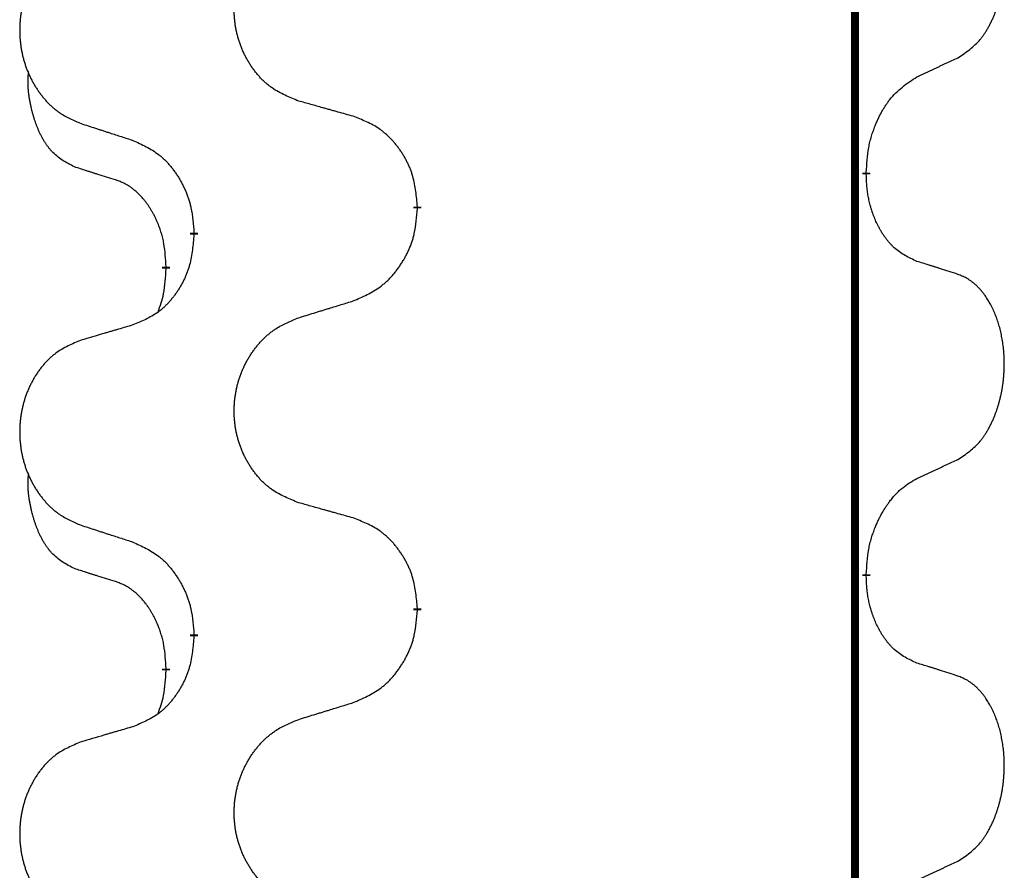
# Model space of a CAD drawing. Units: millimetres. Extents: x -104 to 497, y 685 to 1007.
# Drawn here: x 114 to 118, y 912 to 915 of the extents above; entities that cross this region are included whole.
import ezdxf

# ---------------------------------------------------------------- set-up
doc = ezdxf.new("R2010")
doc.units = ezdxf.units.MM
doc.linetypes.add('SLD_Durchgehend', pattern=[0, 0, 0])
doc.layers.add('1', color=7, linetype='Continuous')

# ---------------------------------------------------------------- blocks, each defined once
blk = doc.blocks.new('588884928_F_0800_mm_Artikelnummer_588884931__5', base_point=(436.158, 1767.1243))
at = {"color": 7, "linetype": 'SLD_Durchgehend', "const_width": 0.0625}
for points in [[(234.1396, 1867.8501), (234.1396, 1703.9501)], [(234.2297, 1829.555), (234.2297, 1829.54)], [(230.6805, 1829.2861), (230.6805, 1829.2711)], [(228.9136, 1829.0641), (228.9136, 1829.0791)], [(228.6935, 1828.8101), (228.6935, 1828.7951)], [(234.2297, 1826.38), (234.2297, 1826.365)], [(230.6805, 1826.1111), (230.6805, 1826.0961)], [(228.9136, 1825.8891), (228.9136, 1825.9041)], [(228.6935, 1825.6351), (228.6935, 1825.6201)]]:
    blk.add_lwpolyline(points, dxfattribs=at)
at = {"color": 7, "linetype": 'SLD_Durchgehend'}
for points, knots in [([(234.9535, 1830.463), (234.9856, 1830.4838), (235.0498, 1830.5255), (235.1121, 1830.5845), (235.1467, 1830.6279), (235.1618, 1830.6489), (235.176, 1830.6706), (235.1899, 1830.6937), (235.2035, 1830.7183), (235.2166, 1830.7441), (235.2289, 1830.7705), (235.2399, 1830.7961), (235.2498, 1830.8211), (235.2587, 1830.8452), (235.2669, 1830.8696), (235.2747, 1830.8947), (235.282, 1830.9205), (235.2888, 1830.947), (235.2949, 1830.9737), (235.3005, 1831.0012), (235.3054, 1831.0292), (235.3098, 1831.058), (235.3133, 1831.0868), (235.3162, 1831.116), (235.3184, 1831.1454), (235.3199, 1831.1752), (235.3207, 1831.205), (235.3207, 1831.2334), (235.32, 1831.2605), (235.3188, 1831.2862), (235.317, 1831.3119), (235.3147, 1831.3373), (235.3118, 1831.3625), (235.3084, 1831.3873), (235.3045, 1831.4121), (235.3, 1831.4361), (235.2952, 1831.4594), (235.2899, 1831.4819), (235.2842, 1831.5044), (235.278, 1831.5262), (235.2715, 1831.5474), (235.2646, 1831.568), (235.2572, 1831.5885), (235.2493, 1831.6089), (235.2408, 1831.6291), (235.2317, 1831.6492), (235.222, 1831.6691), (235.212, 1831.6881), (235.2017, 1831.7063), (235.1912, 1831.7237), (235.1802, 1831.7408), (235.1674, 1831.7593), (235.1526, 1831.7792), (235.1354, 1831.8001), (235.1172, 1831.8201), (235.0987, 1831.8384), (235.08, 1831.8549), (235.0613, 1831.8696), (235.0417, 1831.8832), (235.0175, 1831.8976), (234.988, 1831.9117), (234.965, 1831.9209), (234.9535, 1831.9254)], [0, 0, 0, 0, 0.114626, 0.229253, 0.255136, 0.281028, 0.306957, 0.332884, 0.361934, 0.390985, 0.420018, 0.449052, 0.474762, 0.500472, 0.526183, 0.551894, 0.5793, 0.606707, 0.634112, 0.661518, 0.690573, 0.719628, 0.748686, 0.777743, 0.807529, 0.837316, 0.867099, 0.896882, 0.922639, 0.948395, 0.974152, 0.999908, 1.024987, 1.050066, 1.075144, 1.100222, 1.123355, 1.146488, 1.16962, 1.192753, 1.214494, 1.236235, 1.257976, 1.279718, 1.301816, 1.323914, 1.34601, 1.368106, 1.38839, 1.408673, 1.42896, 1.449249, 1.476285, 1.503323, 1.530378, 1.557432, 1.581269, 1.605108, 1.628896, 1.652672, 1.68974, 1.726808, 1.726808, 1.726808, 1.726808]), ([(229.742, 1830.1204), (229.7058, 1830.1348), (229.6332, 1830.1636), (229.5553, 1830.2058), (229.5078, 1830.241), (229.4846, 1830.2603), (229.4624, 1830.2806), (229.441, 1830.3023), (229.4205, 1830.3251), (229.4007, 1830.3491), (229.3821, 1830.3738), (229.3644, 1830.3993), (229.3479, 1830.4254), (229.3323, 1830.4521), (229.3178, 1830.4794), (229.3044, 1830.5073), (229.292, 1830.5358), (229.2807, 1830.565), (229.2705, 1830.5945), (229.2615, 1830.6244), (229.2537, 1830.6545), (229.2472, 1830.6848), (229.2418, 1830.7154), (229.2375, 1830.7462), (229.2344, 1830.7772), (229.2324, 1830.8083), (229.2316, 1830.8395), (229.232, 1830.8707), (229.2335, 1830.9018), (229.2362, 1830.9327), (229.2401, 1830.9635), (229.245, 1830.9941), (229.2511, 1831.0244), (229.2583, 1831.0544), (229.2666, 1831.084), (229.276, 1831.1134), (229.2866, 1831.1423), (229.2982, 1831.1707), (229.3109, 1831.1987), (229.3247, 1831.2261), (229.3394, 1831.2528), (229.355, 1831.2789), (229.3715, 1831.3043), (229.3891, 1831.3291), (229.4076, 1831.3533), (229.4272, 1831.3769), (229.4476, 1831.3995), (229.4689, 1831.4211), (229.4909, 1831.4416), (229.5136, 1831.4609), (229.5372, 1831.479), (229.581, 1831.5091), (229.6492, 1831.5449), (229.7111, 1831.5701), (229.742, 1831.5828)], [0, 0, 0, 0, 0.117086, 0.234172, 0.26425, 0.294342, 0.324476, 0.354607, 0.385625, 0.416644, 0.447649, 0.478654, 0.509524, 0.540393, 0.571263, 0.602133, 0.633372, 0.664611, 0.695847, 0.727084, 0.758108, 0.789132, 0.820159, 0.851185, 0.8824, 0.913614, 0.944827, 0.97604, 1.007095, 1.038151, 1.069208, 1.100265, 1.131069, 1.161872, 1.192674, 1.223475, 1.254222, 1.284969, 1.315717, 1.346465, 1.376816, 1.407167, 1.437517, 1.467868, 1.498416, 1.528964, 1.559522, 1.59008, 1.619832, 1.649585, 1.679305, 1.709013, 1.809224, 1.909434, 1.909434, 1.909434, 1.909434]), ([(228.0213, 1831.4048), (227.9867, 1831.3904), (227.9175, 1831.3614), (227.8435, 1831.3191), (227.7985, 1831.2841), (227.7764, 1831.2648), (227.7554, 1831.2444), (227.735, 1831.2228), (227.7155, 1831.2), (227.6967, 1831.176), (227.679, 1831.1513), (227.6622, 1831.1258), (227.6465, 1831.0997), (227.6317, 1831.073), (227.6179, 1831.0457), (227.6052, 1831.0178), (227.5934, 1830.9893), (227.5826, 1830.9601), (227.5729, 1830.9306), (227.5644, 1830.9008), (227.557, 1830.8707), (227.5508, 1830.8403), (227.5456, 1830.8098), (227.5416, 1830.779), (227.5386, 1830.748), (227.5367, 1830.7168), (227.536, 1830.6856), (227.5363, 1830.6545), (227.5378, 1830.6234), (227.5404, 1830.5925), (227.544, 1830.5617), (227.5487, 1830.5311), (227.5545, 1830.5008), (227.5613, 1830.4709), (227.5693, 1830.4412), (227.5782, 1830.4119), (227.5882, 1830.383), (227.5993, 1830.3545), (227.6114, 1830.3265), (227.6244, 1830.2991), (227.6384, 1830.2724), (227.6532, 1830.2464), (227.669, 1830.221), (227.6857, 1830.1961), (227.7033, 1830.1719), (227.7218, 1830.1484), (227.7413, 1830.1257), (227.7615, 1830.1041), (227.7824, 1830.0836), (227.804, 1830.0644), (227.8264, 1830.0463), (227.868, 1830.0162), (227.9328, 1829.9804), (227.9918, 1829.9551), (228.0213, 1829.9424)], [0, 0, 0, 0, 0.112481, 0.224961, 0.254205, 0.283463, 0.312765, 0.342064, 0.372505, 0.402946, 0.433372, 0.463798, 0.494314, 0.52483, 0.555347, 0.585864, 0.616922, 0.647981, 0.679038, 0.710095, 0.741061, 0.772027, 0.802995, 0.833963, 0.865172, 0.896381, 0.927588, 0.958795, 0.989832, 1.020868, 1.051906, 1.082944, 1.113652, 1.144359, 1.175065, 1.20577, 1.236283, 1.266796, 1.29731, 1.327824, 1.357761, 1.387698, 1.417635, 1.447572, 1.477483, 1.507394, 1.537316, 1.567238, 1.596112, 1.624989, 1.653829, 1.682658, 1.778901, 1.875145, 1.875145, 1.875145, 1.875145]), ([(234.6305, 1830.3118), (234.6532, 1830.3224), (234.6987, 1830.3436), (234.7481, 1830.3666), (234.7786, 1830.3808), (234.7903, 1830.3863), (234.8019, 1830.3917), (234.8136, 1830.3972), (234.8253, 1830.4027), (234.8369, 1830.4081), (234.8486, 1830.4136), (234.8719, 1830.4246), (234.9069, 1830.441), (234.938, 1830.4557), (234.9535, 1830.463)], [0, 0, 0, 0, 0.075268, 0.1505361, 0.163415, 0.176294, 0.1891729, 0.2020518, 0.2149361, 0.2278204, 0.2407047, 0.253589, 0.3051493, 0.3567097, 0.3567097, 0.3567097, 0.3567097]), ([(227.9696, 1829.5997), (227.9367, 1829.6165), (227.8711, 1829.6501), (227.8076, 1829.7026), (227.7734, 1829.7418), (227.7593, 1829.7599), (227.746, 1829.7785), (227.733, 1829.7985), (227.7202, 1829.8198), (227.7079, 1829.8424), (227.6963, 1829.8654), (227.6859, 1829.8881), (227.6764, 1829.9104), (227.6678, 1829.9324), (227.6598, 1829.9546), (227.6522, 1829.9775), (227.645, 1830.0012), (227.6381, 1830.0257), (227.6318, 1830.0503), (227.6259, 1830.0755), (227.6203, 1830.1015), (227.6153, 1830.1281), (227.611, 1830.1548), (227.6074, 1830.1819), (227.6046, 1830.2092), (227.6027, 1830.2368), (227.602, 1830.2644), (227.6024, 1830.2933), (227.6043, 1830.3232), (227.6061, 1830.344), (227.6071, 1830.3543)], [0, 0, 0, 0, 0.1104767, 0.2209534, 0.2438284, 0.2667114, 0.2896326, 0.3125527, 0.3382849, 0.3640175, 0.389731, 0.4154442, 0.4390192, 0.4625939, 0.4861716, 0.5097495, 0.5351329, 0.5605162, 0.5859001, 0.6112844, 0.6383739, 0.665463, 0.6925584, 0.7196538, 0.7472958, 0.7749392, 0.8025614, 0.830178, 0.8614107, 0.8926434, 0.8926434, 0.8926434, 0.8926434]), ([(234.2297, 1829.555), (234.2317, 1829.588), (234.2357, 1829.654), (234.2441, 1829.7274), (234.2535, 1829.7749), (234.2586, 1829.7974), (234.2643, 1829.8197), (234.2705, 1829.8415), (234.2772, 1829.8627), (234.2842, 1829.8834), (234.2917, 1829.9039), (234.3008, 1829.9273), (234.3117, 1829.9534), (234.3247, 1829.9822), (234.3386, 1830.0104), (234.353, 1830.0373), (234.3677, 1830.0626), (234.3827, 1830.0864), (234.3986, 1830.1096), (234.4383, 1830.1619), (234.5127, 1830.2349), (234.5912, 1830.2862), (234.6305, 1830.3118)], [0, 0, 0, 0, 0.0991279, 0.1982558, 0.2212992, 0.2443459, 0.2673984, 0.2904499, 0.3123028, 0.3341557, 0.3560082, 0.3778615, 0.4093786, 0.4408961, 0.4724293, 0.503962, 0.5321252, 0.5602895, 0.5884188, 0.6165402, 0.7571053, 0.8976704, 0.8976704, 0.8976704, 0.8976704]), ([(230.1733, 1829.9999), (230.1532, 1830.0055), (230.113, 1830.0167), (230.0677, 1830.0293), (230.0375, 1830.0377), (230.0225, 1830.0419), (230.0074, 1830.0461), (229.9923, 1830.0503), (229.9772, 1830.0545), (229.9621, 1830.0587), (229.9471, 1830.0629), (229.9053, 1830.0746), (229.837, 1830.0937), (229.7737, 1830.1115), (229.742, 1830.1204)], [0, 0, 0, 0, 0.0626283, 0.1252565, 0.140914, 0.1565714, 0.1722289, 0.1878864, 0.2035442, 0.219202, 0.2348598, 0.2505176, 0.3491531, 0.4477886, 0.4477886, 0.4477886, 0.4477886]), ([(230.6805, 1829.2861), (230.677, 1829.3262), (230.67, 1829.4065), (230.6537, 1829.496), (230.6356, 1829.5534), (230.6254, 1829.5813), (230.6138, 1829.6087), (230.6012, 1829.6356), (230.5874, 1829.6618), (230.5727, 1829.6875), (230.557, 1829.7125), (230.5404, 1829.7369), (230.523, 1829.7605), (230.5048, 1829.7835), (230.4858, 1829.8056), (230.466, 1829.8268), (230.4456, 1829.8469), (230.4244, 1829.8658), (230.4024, 1829.8837), (230.3563, 1829.9174), (230.28, 1829.958), (230.2089, 1829.9859), (230.1733, 1829.9999)], [0, 0, 0, 0, 0.1209346, 0.2418691, 0.2715902, 0.3013222, 0.3310797, 0.3608342, 0.3904011, 0.4199685, 0.4495293, 0.4790908, 0.5083301, 0.5375686, 0.5668172, 0.5960652, 0.6244344, 0.6528069, 0.6811435, 0.7094671, 0.8241186, 0.93877, 0.93877, 0.93877, 0.93877]), ([(228.0213, 1829.9424), (228.0403, 1829.9363), (228.0783, 1829.924), (228.121, 1829.9101), (228.1495, 1829.9009), (228.1638, 1829.8963), (228.178, 1829.8916), (228.1923, 1829.887), (228.2065, 1829.8824), (228.2208, 1829.8778), (228.235, 1829.8732), (228.2749, 1829.8602), (228.3403, 1829.839), (228.401, 1829.8193), (228.4314, 1829.8095)], [0, 0, 0, 0, 0.0599168, 0.1198336, 0.1348129, 0.1497923, 0.1647716, 0.179751, 0.1947305, 0.2097099, 0.2246894, 0.2396689, 0.3353723, 0.4310757, 0.4310757, 0.4310757, 0.4310757]), ([(228.4314, 1829.8095), (228.4666, 1829.7936), (228.5372, 1829.7617), (228.6124, 1829.7161), (228.6579, 1829.6787), (228.6801, 1829.6583), (228.7012, 1829.6367), (228.7216, 1829.6139), (228.7413, 1829.5898), (228.7601, 1829.5646), (228.7779, 1829.5387), (228.7948, 1829.512), (228.8107, 1829.4847), (228.8256, 1829.4567), (228.8395, 1829.4282), (228.8523, 1829.399), (228.8639, 1829.3692), (228.8742, 1829.3388), (228.8832, 1829.308), (228.8961, 1829.2549), (228.9068, 1829.1784), (228.9113, 1829.1122), (228.9136, 1829.0791)], [0, 0, 0, 0, 0.1161018, 0.2322037, 0.2623496, 0.2925108, 0.3227169, 0.3529195, 0.3843764, 0.415834, 0.4472779, 0.4787225, 0.5104414, 0.5421594, 0.5738837, 0.6056077, 0.6377093, 0.6698134, 0.7018938, 0.7339652, 0.8335001, 0.9330351, 0.9330351, 0.9330351, 0.9330351]), ([(228.2927, 1829.4975), (228.2696, 1829.5046), (228.2234, 1829.5188), (228.1734, 1829.5343), (228.1426, 1829.5439), (228.1311, 1829.5476), (228.1196, 1829.5512), (228.108, 1829.5549), (228.0965, 1829.5586), (228.0849, 1829.5623), (228.0734, 1829.566), (228.0503, 1829.5734), (228.0157, 1829.5847), (227.985, 1829.5947), (227.9696, 1829.5997)], [0, 0, 0, 0, 0.072467, 0.1449339, 0.1570396, 0.1691453, 0.181251, 0.1933566, 0.2054742, 0.2175917, 0.2297093, 0.2418268, 0.2903502, 0.3388736, 0.3388736, 0.3388736, 0.3388736]), ([(234.6305, 1828.8526), (234.5985, 1828.8673), (234.5345, 1828.8965), (234.4698, 1828.9418), (234.4331, 1828.977), (234.417, 1828.9941), (234.4016, 1829.012), (234.3865, 1829.0313), (234.3716, 1829.052), (234.357, 1829.0741), (234.3432, 1829.0967), (234.3311, 1829.1185), (234.3203, 1829.1393), (234.3108, 1829.1589), (234.3018, 1829.1788), (234.2932, 1829.1995), (234.2849, 1829.221), (234.277, 1829.2433), (234.2697, 1829.2658), (234.2633, 1829.2875), (234.2577, 1829.3085), (234.2528, 1829.3286), (234.2484, 1829.3488), (234.2444, 1829.3694), (234.2408, 1829.3903), (234.2378, 1829.4117), (234.2353, 1829.433), (234.2326, 1829.4616), (234.2308, 1829.4972), (234.23, 1829.5258), (234.2297, 1829.54)], [0, 0, 0, 0, 0.1054562, 0.2109123, 0.2344291, 0.2579548, 0.2815165, 0.3050767, 0.3315574, 0.3580389, 0.3845049, 0.4109705, 0.4328054, 0.4546397, 0.4764736, 0.4983077, 0.5219471, 0.5455868, 0.5692264, 0.5928659, 0.6135516, 0.634237, 0.6549231, 0.6756092, 0.6971494, 0.71869, 0.740226, 0.7617607, 0.804578, 0.8473954, 0.8473954, 0.8473954, 0.8473954]), ([(228.6935, 1828.8101), (228.6917, 1828.8408), (228.6883, 1828.9022), (228.6806, 1828.9705), (228.672, 1829.0148), (228.6673, 1829.0358), (228.662, 1829.0566), (228.6562, 1829.077), (228.65, 1829.0967), (228.6434, 1829.1159), (228.6364, 1829.1349), (228.6281, 1829.1556), (228.6184, 1829.178), (228.6072, 1829.2019), (228.5952, 1829.2255), (228.5828, 1829.2478), (228.5701, 1829.269), (228.5571, 1829.289), (228.5434, 1829.3086), (228.5278, 1829.3294), (228.5098, 1829.3513), (228.4893, 1829.3739), (228.4676, 1829.3954), (228.4456, 1829.4148), (228.4233, 1829.4321), (228.4011, 1829.4475), (228.378, 1829.4614), (228.3522, 1829.4746), (228.3236, 1829.4864), (228.303, 1829.4938), (228.2927, 1829.4975)], [0, 0, 0, 0, 0.0921911, 0.1843821, 0.20591, 0.2274409, 0.2489766, 0.2705115, 0.2907895, 0.3110675, 0.3313472, 0.3516275, 0.3780441, 0.4044611, 0.4308749, 0.4572883, 0.4811357, 0.5049824, 0.5288358, 0.5526907, 0.5831984, 0.6137075, 0.6442319, 0.6747535, 0.7017613, 0.7287719, 0.7557302, 0.7826753, 0.8155538, 0.8484323, 0.8484323, 0.8484323, 0.8484323]), ([(230.1733, 1828.5407), (230.2103, 1828.5566), (230.2842, 1828.5883), (230.3634, 1828.6338), (230.4114, 1828.6714), (230.4347, 1828.6918), (230.457, 1828.7134), (230.4785, 1828.7362), (230.4992, 1828.7603), (230.519, 1828.7854), (230.5377, 1828.8114), (230.5554, 1828.8381), (230.5722, 1828.8654), (230.5879, 1828.8934), (230.6025, 1828.9219), (230.6159, 1828.9511), (230.6281, 1828.9809), (230.639, 1829.0113), (230.6485, 1829.0421), (230.662, 1829.0952), (230.6733, 1829.1717), (230.6781, 1829.2379), (230.6805, 1829.2711)], [0, 0, 0, 0, 0.1207225, 0.241445, 0.272411, 0.3033922, 0.334416, 0.3654362, 0.3974567, 0.4294779, 0.4614868, 0.4934965, 0.5255609, 0.5576245, 0.5896947, 0.6217645, 0.6540243, 0.6862868, 0.7185226, 0.7507482, 0.8503626, 0.9499769, 0.9499769, 0.9499769, 0.9499769]), ([(228.9136, 1829.0641), (228.9103, 1829.024), (228.9037, 1828.9438), (228.8882, 1828.8543), (228.871, 1828.7969), (228.8612, 1828.769), (228.8503, 1828.7415), (228.8382, 1828.7147), (228.8252, 1828.6884), (228.8112, 1828.6628), (228.7962, 1828.6377), (228.7804, 1828.6134), (228.7639, 1828.5897), (228.7467, 1828.5668), (228.7285, 1828.5446), (228.7098, 1828.5234), (228.6903, 1828.5034), (228.6703, 1828.4844), (228.6493, 1828.4665), (228.6056, 1828.433), (228.5331, 1828.3923), (228.4653, 1828.3643), (228.4314, 1828.3503)], [0, 0, 0, 0, 0.1207923, 0.2415845, 0.2711145, 0.3006544, 0.3302167, 0.3597763, 0.388964, 0.418152, 0.4473341, 0.4765167, 0.5051788, 0.5338402, 0.5625129, 0.591185, 0.618755, 0.6463281, 0.6738633, 0.7013854, 0.8115011, 0.9216168, 0.9216168, 0.9216168, 0.9216168]), ([(234.9535, 1828.7504), (234.9305, 1828.758), (234.8844, 1828.773), (234.8345, 1828.7891), (234.8037, 1828.7989), (234.7921, 1828.8026), (234.7806, 1828.8062), (234.7691, 1828.8099), (234.7575, 1828.8135), (234.746, 1828.8171), (234.7344, 1828.8207), (234.7113, 1828.8279), (234.6767, 1828.8385), (234.6459, 1828.8479), (234.6305, 1828.8526)], [0, 0, 0, 0, 0.0726997, 0.1453994, 0.1575073, 0.1696152, 0.1817231, 0.193831, 0.205927, 0.2180229, 0.2301189, 0.2422149, 0.2905443, 0.3388737, 0.3388737, 0.3388737, 0.3388737]), ([(228.6298, 1828.4527), (228.6384, 1828.4764), (228.6555, 1828.5238), (228.6776, 1828.6046), (228.6883, 1828.6958), (228.6917, 1828.762), (228.6935, 1828.7951)], [0, 0, 0, 0, 0.0756193, 0.1512387, 0.250723, 0.3502073, 0.3502073, 0.3502073, 0.3502073]), ([(234.9535, 1827.288), (234.9856, 1827.3088), (235.0498, 1827.3505), (235.1121, 1827.4095), (235.1467, 1827.4529), (235.1618, 1827.4739), (235.176, 1827.4956), (235.1899, 1827.5187), (235.2035, 1827.5433), (235.2166, 1827.5691), (235.2289, 1827.5955), (235.2399, 1827.6211), (235.2498, 1827.6461), (235.2587, 1827.6702), (235.2669, 1827.6946), (235.2747, 1827.7197), (235.282, 1827.7455), (235.2888, 1827.772), (235.2949, 1827.7987), (235.3005, 1827.8262), (235.3054, 1827.8542), (235.3098, 1827.883), (235.3133, 1827.9118), (235.3162, 1827.941), (235.3184, 1827.9704), (235.3199, 1828.0002), (235.3207, 1828.03), (235.3207, 1828.0584), (235.32, 1828.0855), (235.3188, 1828.1112), (235.317, 1828.1369), (235.3147, 1828.1623), (235.3118, 1828.1875), (235.3084, 1828.2123), (235.3045, 1828.2371), (235.3, 1828.2611), (235.2952, 1828.2844), (235.2899, 1828.3069), (235.2842, 1828.3294), (235.278, 1828.3512), (235.2715, 1828.3724), (235.2646, 1828.393), (235.2572, 1828.4135), (235.2493, 1828.4339), (235.2408, 1828.4541), (235.2317, 1828.4742), (235.222, 1828.4941), (235.212, 1828.5131), (235.2017, 1828.5313), (235.1912, 1828.5487), (235.1802, 1828.5658), (235.1674, 1828.5843), (235.1526, 1828.6042), (235.1354, 1828.6251), (235.1172, 1828.6451), (235.0987, 1828.6634), (235.08, 1828.6799), (235.0613, 1828.6946), (235.0417, 1828.7082), (235.0175, 1828.7226), (234.988, 1828.7367), (234.965, 1828.7459), (234.9535, 1828.7504)], [0, 0, 0, 0, 0.114626, 0.229253, 0.255136, 0.281028, 0.306957, 0.332884, 0.361934, 0.390985, 0.420018, 0.449052, 0.474762, 0.500472, 0.526183, 0.551894, 0.5793, 0.606707, 0.634112, 0.661518, 0.690573, 0.719628, 0.748686, 0.777743, 0.807529, 0.837316, 0.867099, 0.896882, 0.922639, 0.948395, 0.974152, 0.999908, 1.024987, 1.050066, 1.075144, 1.100222, 1.123355, 1.146488, 1.16962, 1.192753, 1.214494, 1.236235, 1.257976, 1.279718, 1.301816, 1.323914, 1.34601, 1.368106, 1.38839, 1.408673, 1.42896, 1.449249, 1.476285, 1.503323, 1.530378, 1.557432, 1.581269, 1.605108, 1.628896, 1.652672, 1.68974, 1.726808, 1.726808, 1.726808, 1.726808]), ([(229.742, 1828.4078), (229.762, 1828.4139), (229.802, 1828.4262), (229.8469, 1828.4401), (229.8769, 1828.4493), (229.8919, 1828.4539), (229.9069, 1828.4585), (229.9219, 1828.4632), (229.9368, 1828.4678), (229.9518, 1828.4724), (229.9668, 1828.477), (230.0087, 1828.4899), (230.0775, 1828.5112), (230.1414, 1828.5308), (230.1733, 1828.5407)], [0, 0, 0, 0, 0.062728, 0.1254559, 0.141138, 0.1568202, 0.1725023, 0.1881844, 0.2038666, 0.2195488, 0.235231, 0.2509132, 0.3511056, 0.4512981, 0.4512981, 0.4512981, 0.4512981]), ([(229.742, 1826.9454), (229.7058, 1826.9598), (229.6332, 1826.9886), (229.5553, 1827.0308), (229.5078, 1827.066), (229.4846, 1827.0853), (229.4624, 1827.1056), (229.441, 1827.1273), (229.4205, 1827.1501), (229.4007, 1827.1741), (229.3821, 1827.1988), (229.3644, 1827.2243), (229.3479, 1827.2504), (229.3323, 1827.2771), (229.3178, 1827.3044), (229.3044, 1827.3323), (229.292, 1827.3608), (229.2807, 1827.39), (229.2705, 1827.4195), (229.2615, 1827.4494), (229.2537, 1827.4795), (229.2472, 1827.5098), (229.2418, 1827.5404), (229.2375, 1827.5712), (229.2344, 1827.6022), (229.2324, 1827.6333), (229.2316, 1827.6645), (229.232, 1827.6957), (229.2335, 1827.7268), (229.2362, 1827.7577), (229.2401, 1827.7885), (229.245, 1827.8191), (229.2511, 1827.8494), (229.2583, 1827.8794), (229.2666, 1827.909), (229.276, 1827.9384), (229.2866, 1827.9673), (229.2982, 1827.9957), (229.3109, 1828.0237), (229.3247, 1828.0511), (229.3394, 1828.0778), (229.355, 1828.1039), (229.3715, 1828.1293), (229.3891, 1828.1541), (229.4076, 1828.1783), (229.4272, 1828.2019), (229.4476, 1828.2245), (229.4689, 1828.2461), (229.4909, 1828.2666), (229.5136, 1828.2859), (229.5372, 1828.304), (229.581, 1828.3341), (229.6492, 1828.3699), (229.7111, 1828.3951), (229.742, 1828.4078)], [0, 0, 0, 0, 0.117086, 0.234172, 0.26425, 0.294342, 0.324476, 0.354607, 0.385625, 0.416644, 0.447649, 0.478654, 0.509524, 0.540393, 0.571263, 0.602133, 0.633372, 0.664611, 0.695847, 0.727084, 0.758108, 0.789132, 0.820159, 0.851185, 0.8824, 0.913614, 0.944827, 0.97604, 1.007095, 1.038151, 1.069208, 1.100265, 1.131069, 1.161872, 1.192674, 1.223475, 1.254222, 1.284969, 1.315717, 1.346465, 1.376816, 1.407167, 1.437517, 1.467868, 1.498416, 1.528964, 1.559522, 1.59008, 1.619832, 1.649585, 1.679305, 1.709013, 1.809224, 1.909434, 1.909434, 1.909434, 1.909434]), ([(228.4314, 1828.3503), (228.4122, 1828.3447), (228.374, 1828.3335), (228.331, 1828.3209), (228.3023, 1828.3125), (228.2879, 1828.3083), (228.2736, 1828.3041), (228.2593, 1828.2999), (228.2449, 1828.2957), (228.2306, 1828.2914), (228.2162, 1828.2872), (228.1766, 1828.2756), (228.1116, 1828.2564), (228.0514, 1828.2387), (228.0213, 1828.2298)], [0, 0, 0, 0, 0.0597754, 0.1195507, 0.1344951, 0.1494396, 0.164384, 0.1793284, 0.1942733, 0.2092182, 0.2241631, 0.239108, 0.3332541, 0.4274002, 0.4274002, 0.4274002, 0.4274002]), ([(228.0213, 1828.2298), (227.9867, 1828.2154), (227.9175, 1828.1864), (227.8435, 1828.1441), (227.7985, 1828.1091), (227.7764, 1828.0898), (227.7554, 1828.0694), (227.735, 1828.0478), (227.7155, 1828.025), (227.6967, 1828.001), (227.679, 1827.9763), (227.6622, 1827.9508), (227.6465, 1827.9247), (227.6317, 1827.898), (227.6179, 1827.8707), (227.6052, 1827.8428), (227.5934, 1827.8143), (227.5826, 1827.7851), (227.5729, 1827.7556), (227.5644, 1827.7258), (227.557, 1827.6957), (227.5508, 1827.6653), (227.5456, 1827.6348), (227.5416, 1827.604), (227.5386, 1827.573), (227.5367, 1827.5418), (227.536, 1827.5106), (227.5363, 1827.4795), (227.5378, 1827.4484), (227.5404, 1827.4175), (227.544, 1827.3867), (227.5487, 1827.3561), (227.5545, 1827.3258), (227.5613, 1827.2959), (227.5693, 1827.2662), (227.5782, 1827.2369), (227.5882, 1827.208), (227.5993, 1827.1795), (227.6114, 1827.1515), (227.6244, 1827.1241), (227.6384, 1827.0974), (227.6532, 1827.0714), (227.669, 1827.046), (227.6857, 1827.0211), (227.7033, 1826.9969), (227.7218, 1826.9734), (227.7413, 1826.9507), (227.7615, 1826.9291), (227.7824, 1826.9086), (227.804, 1826.8894), (227.8264, 1826.8713), (227.868, 1826.8412), (227.9328, 1826.8054), (227.9918, 1826.7801), (228.0213, 1826.7674)], [0, 0, 0, 0, 0.112481, 0.224961, 0.254205, 0.283463, 0.312765, 0.342064, 0.372505, 0.402946, 0.433372, 0.463798, 0.494314, 0.52483, 0.555347, 0.585864, 0.616922, 0.647981, 0.679038, 0.710095, 0.741061, 0.772027, 0.802995, 0.833963, 0.865172, 0.896381, 0.927588, 0.958795, 0.989832, 1.020868, 1.051906, 1.082944, 1.113652, 1.144359, 1.175065, 1.20577, 1.236283, 1.266796, 1.29731, 1.327824, 1.357761, 1.387698, 1.417635, 1.447572, 1.477483, 1.507394, 1.537316, 1.567238, 1.596112, 1.624989, 1.653829, 1.682658, 1.778901, 1.875145, 1.875145, 1.875145, 1.875145]), ([(234.6305, 1827.1368), (234.6532, 1827.1474), (234.6987, 1827.1686), (234.7481, 1827.1916), (234.7786, 1827.2058), (234.7903, 1827.2113), (234.8019, 1827.2167), (234.8136, 1827.2222), (234.8253, 1827.2277), (234.8369, 1827.2331), (234.8486, 1827.2386), (234.8719, 1827.2496), (234.9069, 1827.266), (234.938, 1827.2807), (234.9535, 1827.288)], [0, 0, 0, 0, 0.075268, 0.1505361, 0.163415, 0.176294, 0.1891729, 0.2020518, 0.2149361, 0.2278204, 0.2407047, 0.253589, 0.3051493, 0.3567097, 0.3567097, 0.3567097, 0.3567097]), ([(227.9696, 1826.4247), (227.9367, 1826.4415), (227.8711, 1826.4751), (227.8076, 1826.5276), (227.7734, 1826.5668), (227.7593, 1826.5849), (227.746, 1826.6035), (227.733, 1826.6235), (227.7202, 1826.6448), (227.7079, 1826.6674), (227.6963, 1826.6904), (227.6859, 1826.7131), (227.6764, 1826.7354), (227.6678, 1826.7574), (227.6598, 1826.7796), (227.6522, 1826.8025), (227.645, 1826.8262), (227.6381, 1826.8507), (227.6318, 1826.8753), (227.6259, 1826.9005), (227.6203, 1826.9265), (227.6153, 1826.9531), (227.611, 1826.9798), (227.6074, 1827.0069), (227.6046, 1827.0342), (227.6027, 1827.0618), (227.602, 1827.0894), (227.6024, 1827.1183), (227.6043, 1827.1482), (227.6061, 1827.169), (227.6071, 1827.1793)], [0, 0, 0, 0, 0.1104767, 0.2209534, 0.2438284, 0.2667114, 0.2896326, 0.3125527, 0.3382849, 0.3640175, 0.389731, 0.4154442, 0.4390192, 0.4625939, 0.4861716, 0.5097495, 0.5351329, 0.5605162, 0.5859001, 0.6112844, 0.6383739, 0.665463, 0.6925584, 0.7196538, 0.7472958, 0.7749392, 0.8025614, 0.830178, 0.8614107, 0.8926434, 0.8926434, 0.8926434, 0.8926434]), ([(234.2297, 1826.38), (234.2317, 1826.413), (234.2357, 1826.479), (234.2441, 1826.5524), (234.2535, 1826.5999), (234.2586, 1826.6224), (234.2643, 1826.6448), (234.2706, 1826.6666), (234.2772, 1826.6878), (234.2842, 1826.7085), (234.2917, 1826.729), (234.2989, 1826.7475), (234.3057, 1826.764), (234.3119, 1826.7786), (234.3184, 1826.7931), (234.325, 1826.8072), (234.3317, 1826.821), (234.3385, 1826.8345), (234.3455, 1826.8478), (234.3527, 1826.8609), (234.3601, 1826.8737), (234.3676, 1826.8864), (234.3754, 1826.8989), (234.3832, 1826.911), (234.3912, 1826.9228), (234.3992, 1826.9343), (234.4074, 1826.9457), (234.4168, 1826.9583), (234.4276, 1826.9721), (234.4397, 1826.9869), (234.4523, 1827.0015), (234.465, 1827.0153), (234.4777, 1827.0284), (234.4906, 1827.0408), (234.5038, 1827.0528), (234.53, 1827.0748), (234.5719, 1827.1038), (234.6109, 1827.1258), (234.6305, 1827.1368)], [0, 0, 0, 0, 0.0991282, 0.1982564, 0.2213364, 0.2444198, 0.2675097, 0.2905986, 0.3124155, 0.3342326, 0.3560477, 0.3778625, 0.3937396, 0.4096165, 0.4254924, 0.4413683, 0.4564266, 0.4714849, 0.4865433, 0.5016016, 0.5163074, 0.5310131, 0.5457186, 0.560424, 0.5744366, 0.5884492, 0.6024624, 0.6164759, 0.6356831, 0.6548906, 0.6741031, 0.6933153, 0.7111448, 0.728975, 0.7467928, 0.764607, 0.8318377, 0.8990683, 0.8990683, 0.8990683, 0.8990683]), ([(230.1733, 1826.8249), (230.1532, 1826.8305), (230.113, 1826.8417), (230.0677, 1826.8543), (230.0375, 1826.8627), (230.0225, 1826.8669), (230.0074, 1826.8711), (229.9923, 1826.8753), (229.9772, 1826.8795), (229.9621, 1826.8837), (229.9471, 1826.8879), (229.9053, 1826.8996), (229.837, 1826.9187), (229.7737, 1826.9365), (229.742, 1826.9454)], [0, 0, 0, 0, 0.0626283, 0.1252565, 0.140914, 0.1565714, 0.1722289, 0.1878864, 0.2035442, 0.219202, 0.2348598, 0.2505176, 0.3491531, 0.4477886, 0.4477886, 0.4477886, 0.4477886]), ([(230.6805, 1826.1111), (230.677, 1826.1512), (230.67, 1826.2315), (230.6537, 1826.321), (230.6356, 1826.3784), (230.6254, 1826.4063), (230.6138, 1826.4337), (230.6012, 1826.4606), (230.5874, 1826.4868), (230.5727, 1826.5125), (230.557, 1826.5375), (230.5404, 1826.5619), (230.523, 1826.5855), (230.5048, 1826.6085), (230.4858, 1826.6306), (230.466, 1826.6518), (230.4456, 1826.6719), (230.4244, 1826.6908), (230.4024, 1826.7087), (230.3563, 1826.7424), (230.28, 1826.783), (230.2089, 1826.8109), (230.1733, 1826.8249)], [0, 0, 0, 0, 0.1209346, 0.2418691, 0.2715902, 0.3013222, 0.3310797, 0.3608342, 0.3904011, 0.4199685, 0.4495293, 0.4790908, 0.5083301, 0.5375686, 0.5668172, 0.5960652, 0.6244344, 0.6528069, 0.6811435, 0.7094671, 0.8241186, 0.93877, 0.93877, 0.93877, 0.93877]), ([(228.0213, 1826.7674), (228.0403, 1826.7613), (228.0783, 1826.749), (228.121, 1826.7351), (228.1495, 1826.7259), (228.1638, 1826.7213), (228.178, 1826.7166), (228.1923, 1826.712), (228.2065, 1826.7074), (228.2208, 1826.7028), (228.235, 1826.6982), (228.2749, 1826.6852), (228.3403, 1826.664), (228.401, 1826.6443), (228.4314, 1826.6345)], [0, 0, 0, 0, 0.0599168, 0.1198336, 0.1348129, 0.1497923, 0.1647716, 0.179751, 0.1947305, 0.2097099, 0.2246894, 0.2396689, 0.3353723, 0.4310757, 0.4310757, 0.4310757, 0.4310757]), ([(228.4314, 1826.6345), (228.4666, 1826.6186), (228.5372, 1826.5867), (228.6124, 1826.5411), (228.6579, 1826.5037), (228.6801, 1826.4833), (228.7012, 1826.4617), (228.7216, 1826.4389), (228.7413, 1826.4148), (228.7601, 1826.3896), (228.7779, 1826.3637), (228.7948, 1826.337), (228.8107, 1826.3097), (228.8256, 1826.2817), (228.8395, 1826.2532), (228.8523, 1826.224), (228.8639, 1826.1942), (228.8742, 1826.1638), (228.8832, 1826.133), (228.8961, 1826.0799), (228.9068, 1826.0034), (228.9113, 1825.9372), (228.9136, 1825.9041)], [0, 0, 0, 0, 0.1161018, 0.2322037, 0.2623496, 0.2925108, 0.3227169, 0.3529195, 0.3843764, 0.415834, 0.4472779, 0.4787225, 0.5104414, 0.5421594, 0.5738837, 0.6056077, 0.6377093, 0.6698134, 0.7018938, 0.7339652, 0.8335001, 0.9330351, 0.9330351, 0.9330351, 0.9330351]), ([(228.2927, 1826.3225), (228.2696, 1826.3296), (228.2234, 1826.3438), (228.1734, 1826.3593), (228.1426, 1826.3689), (228.1311, 1826.3726), (228.1196, 1826.3762), (228.108, 1826.3799), (228.0965, 1826.3836), (228.0849, 1826.3873), (228.0734, 1826.391), (228.0503, 1826.3984), (228.0157, 1826.4097), (227.985, 1826.4197), (227.9696, 1826.4247)], [0, 0, 0, 0, 0.072467, 0.1449339, 0.1570396, 0.1691453, 0.181251, 0.1933566, 0.2054742, 0.2175917, 0.2297093, 0.2418268, 0.2903502, 0.3388736, 0.3388736, 0.3388736, 0.3388736]), ([(234.6305, 1825.6776), (234.5985, 1825.6923), (234.5345, 1825.7215), (234.4698, 1825.7668), (234.4331, 1825.802), (234.417, 1825.8191), (234.4016, 1825.837), (234.3865, 1825.8563), (234.3716, 1825.877), (234.357, 1825.8991), (234.3432, 1825.9217), (234.3311, 1825.9435), (234.3203, 1825.9643), (234.3108, 1825.9839), (234.3018, 1826.0038), (234.2932, 1826.0245), (234.2849, 1826.046), (234.277, 1826.0683), (234.2697, 1826.0908), (234.2633, 1826.1125), (234.2577, 1826.1335), (234.2528, 1826.1536), (234.2484, 1826.1738), (234.2444, 1826.1944), (234.2408, 1826.2153), (234.2378, 1826.2367), (234.2353, 1826.258), (234.2326, 1826.2866), (234.2308, 1826.3222), (234.23, 1826.3508), (234.2297, 1826.365)], [0, 0, 0, 0, 0.1054562, 0.2109123, 0.2344291, 0.2579548, 0.2815165, 0.3050767, 0.3315574, 0.3580389, 0.3845049, 0.4109705, 0.4328054, 0.4546397, 0.4764736, 0.4983077, 0.5219471, 0.5455868, 0.5692264, 0.5928659, 0.6135516, 0.634237, 0.6549231, 0.6756092, 0.6971494, 0.71869, 0.740226, 0.7617607, 0.804578, 0.8473954, 0.8473954, 0.8473954, 0.8473954]), ([(228.6935, 1825.6351), (228.6917, 1825.6658), (228.6883, 1825.7272), (228.6806, 1825.7955), (228.672, 1825.8398), (228.6673, 1825.8608), (228.662, 1825.8816), (228.6562, 1825.902), (228.65, 1825.9217), (228.6434, 1825.9409), (228.6364, 1825.9599), (228.6281, 1825.9806), (228.6184, 1826.003), (228.6072, 1826.0269), (228.5952, 1826.0505), (228.5828, 1826.0728), (228.5701, 1826.094), (228.5571, 1826.114), (228.5434, 1826.1336), (228.5278, 1826.1544), (228.5098, 1826.1763), (228.4893, 1826.1989), (228.4676, 1826.2204), (228.4456, 1826.2398), (228.4233, 1826.2571), (228.4011, 1826.2725), (228.378, 1826.2864), (228.3522, 1826.2996), (228.3236, 1826.3114), (228.303, 1826.3188), (228.2927, 1826.3225)], [0, 0, 0, 0, 0.0921911, 0.1843821, 0.20591, 0.2274409, 0.2489766, 0.2705115, 0.2907895, 0.3110675, 0.3313472, 0.3516275, 0.3780441, 0.4044611, 0.4308749, 0.4572883, 0.4811357, 0.5049824, 0.5288358, 0.5526907, 0.5831984, 0.6137075, 0.6442319, 0.6747535, 0.7017613, 0.7287719, 0.7557302, 0.7826753, 0.8155538, 0.8484323, 0.8484323, 0.8484323, 0.8484323]), ([(230.1733, 1825.3657), (230.2103, 1825.3816), (230.2842, 1825.4133), (230.3634, 1825.4588), (230.4114, 1825.4964), (230.4347, 1825.5168), (230.457, 1825.5384), (230.4785, 1825.5612), (230.4992, 1825.5853), (230.519, 1825.6104), (230.5377, 1825.6364), (230.5554, 1825.6631), (230.5722, 1825.6904), (230.5879, 1825.7184), (230.6025, 1825.7469), (230.6159, 1825.7761), (230.6281, 1825.8059), (230.639, 1825.8363), (230.6485, 1825.8671), (230.662, 1825.9202), (230.6733, 1825.9967), (230.6781, 1826.0629), (230.6805, 1826.0961)], [0, 0, 0, 0, 0.1207225, 0.241445, 0.272411, 0.3033922, 0.334416, 0.3654362, 0.3974567, 0.4294779, 0.4614868, 0.4934965, 0.5255609, 0.5576245, 0.5896947, 0.6217645, 0.6540243, 0.6862868, 0.7185226, 0.7507482, 0.8503626, 0.9499769, 0.9499769, 0.9499769, 0.9499769]), ([(228.9136, 1825.8891), (228.9103, 1825.849), (228.9037, 1825.7688), (228.8882, 1825.6793), (228.871, 1825.6219), (228.8612, 1825.594), (228.8503, 1825.5665), (228.8382, 1825.5397), (228.8252, 1825.5134), (228.8112, 1825.4878), (228.7962, 1825.4627), (228.7804, 1825.4384), (228.7639, 1825.4147), (228.7467, 1825.3918), (228.7285, 1825.3696), (228.7098, 1825.3484), (228.6903, 1825.3284), (228.6703, 1825.3094), (228.6493, 1825.2915), (228.6056, 1825.258), (228.5331, 1825.2173), (228.4653, 1825.1893), (228.4314, 1825.1753)], [0, 0, 0, 0, 0.1207923, 0.2415845, 0.2711145, 0.3006544, 0.3302167, 0.3597763, 0.388964, 0.418152, 0.4473341, 0.4765167, 0.5051788, 0.5338402, 0.5625129, 0.591185, 0.618755, 0.6463281, 0.6738633, 0.7013854, 0.8115011, 0.9216168, 0.9216168, 0.9216168, 0.9216168]), ([(234.9535, 1825.5754), (234.9305, 1825.583), (234.8844, 1825.598), (234.8345, 1825.6141), (234.8037, 1825.6239), (234.7921, 1825.6276), (234.7806, 1825.6312), (234.7691, 1825.6349), (234.7575, 1825.6385), (234.746, 1825.6421), (234.7344, 1825.6457), (234.7113, 1825.6529), (234.6767, 1825.6635), (234.6459, 1825.6729), (234.6305, 1825.6776)], [0, 0, 0, 0, 0.0726997, 0.1453994, 0.1575073, 0.1696152, 0.1817231, 0.193831, 0.205927, 0.2180229, 0.2301189, 0.2422149, 0.2905443, 0.3388737, 0.3388737, 0.3388737, 0.3388737]), ([(228.6298, 1825.2777), (228.6384, 1825.3014), (228.6555, 1825.3488), (228.6776, 1825.4296), (228.6883, 1825.5208), (228.6917, 1825.587), (228.6935, 1825.6201)], [0, 0, 0, 0, 0.0756193, 0.1512387, 0.250723, 0.3502073, 0.3502073, 0.3502073, 0.3502073]), ([(234.9535, 1824.113), (234.9856, 1824.1338), (235.0498, 1824.1755), (235.1121, 1824.2345), (235.1467, 1824.2779), (235.1618, 1824.2989), (235.176, 1824.3206), (235.1899, 1824.3437), (235.2035, 1824.3683), (235.2166, 1824.3941), (235.2289, 1824.4205), (235.2399, 1824.4461), (235.2498, 1824.4711), (235.2587, 1824.4952), (235.2669, 1824.5196), (235.2747, 1824.5447), (235.282, 1824.5705), (235.2888, 1824.597), (235.2949, 1824.6237), (235.3005, 1824.6512), (235.3054, 1824.6792), (235.3098, 1824.708), (235.3133, 1824.7368), (235.3162, 1824.766), (235.3184, 1824.7954), (235.3199, 1824.8252), (235.3207, 1824.855), (235.3207, 1824.8834), (235.32, 1824.9105), (235.3188, 1824.9362), (235.317, 1824.9619), (235.3147, 1824.9873), (235.3118, 1825.0125), (235.3084, 1825.0373), (235.3045, 1825.0621), (235.3, 1825.0861), (235.2952, 1825.1094), (235.2899, 1825.1319), (235.2842, 1825.1544), (235.278, 1825.1762), (235.2715, 1825.1974), (235.2646, 1825.218), (235.2572, 1825.2385), (235.2493, 1825.2589), (235.2408, 1825.2791), (235.2317, 1825.2992), (235.222, 1825.3191), (235.212, 1825.3381), (235.2017, 1825.3563), (235.1912, 1825.3737), (235.1802, 1825.3908), (235.1674, 1825.4093), (235.1526, 1825.4292), (235.1354, 1825.4501), (235.1172, 1825.4701), (235.0987, 1825.4884), (235.08, 1825.5049), (235.0613, 1825.5196), (235.0417, 1825.5332), (235.0175, 1825.5476), (234.988, 1825.5617), (234.965, 1825.5709), (234.9535, 1825.5754)], [0, 0, 0, 0, 0.114626, 0.229253, 0.255136, 0.281028, 0.306957, 0.332884, 0.361934, 0.390985, 0.420018, 0.449052, 0.474762, 0.500472, 0.526183, 0.551894, 0.5793, 0.606707, 0.634112, 0.661518, 0.690573, 0.719628, 0.748686, 0.777743, 0.807529, 0.837316, 0.867099, 0.896882, 0.922639, 0.948395, 0.974152, 0.999908, 1.024987, 1.050066, 1.075144, 1.100222, 1.123355, 1.146488, 1.16962, 1.192753, 1.214494, 1.236235, 1.257976, 1.279718, 1.301816, 1.323914, 1.34601, 1.368106, 1.38839, 1.408673, 1.42896, 1.449249, 1.476285, 1.503323, 1.530378, 1.557432, 1.581269, 1.605108, 1.628896, 1.652672, 1.68974, 1.726808, 1.726808, 1.726808, 1.726808]), ([(229.742, 1825.2328), (229.762, 1825.2389), (229.802, 1825.2512), (229.8469, 1825.2651), (229.8769, 1825.2743), (229.8919, 1825.2789), (229.9069, 1825.2835), (229.9219, 1825.2882), (229.9368, 1825.2928), (229.9518, 1825.2974), (229.9668, 1825.302), (230.0087, 1825.3149), (230.0775, 1825.3362), (230.1414, 1825.3558), (230.1733, 1825.3657)], [0, 0, 0, 0, 0.062728, 0.1254559, 0.141138, 0.1568202, 0.1725023, 0.1881844, 0.2038666, 0.2195488, 0.235231, 0.2509132, 0.3511056, 0.4512981, 0.4512981, 0.4512981, 0.4512981]), ([(228.4314, 1825.1753), (228.4122, 1825.1697), (228.374, 1825.1585), (228.331, 1825.1459), (228.3023, 1825.1375), (228.2879, 1825.1333), (228.2736, 1825.1291), (228.2593, 1825.1249), (228.2449, 1825.1207), (228.2306, 1825.1164), (228.2162, 1825.1122), (228.1766, 1825.1006), (228.1116, 1825.0814), (228.0514, 1825.0637), (228.0213, 1825.0548)], [0, 0, 0, 0, 0.0597754, 0.1195507, 0.1344951, 0.1494396, 0.164384, 0.1793284, 0.1942733, 0.2092182, 0.2241631, 0.239108, 0.3332541, 0.4274002, 0.4274002, 0.4274002, 0.4274002]), ([(229.742, 1823.7704), (229.7058, 1823.7848), (229.6332, 1823.8136), (229.5553, 1823.8558), (229.5078, 1823.891), (229.4846, 1823.9103), (229.4624, 1823.9306), (229.441, 1823.9523), (229.4205, 1823.9751), (229.4007, 1823.9991), (229.3821, 1824.0238), (229.3644, 1824.0493), (229.3479, 1824.0754), (229.3323, 1824.1021), (229.3178, 1824.1294), (229.3044, 1824.1573), (229.292, 1824.1858), (229.2807, 1824.215), (229.2705, 1824.2445), (229.2615, 1824.2744), (229.2537, 1824.3045), (229.2472, 1824.3348), (229.2418, 1824.3654), (229.2375, 1824.3962), (229.2344, 1824.4272), (229.2324, 1824.4583), (229.2316, 1824.4895), (229.232, 1824.5207), (229.2335, 1824.5518), (229.2362, 1824.5827), (229.2401, 1824.6135), (229.245, 1824.6441), (229.2511, 1824.6744), (229.2583, 1824.7044), (229.2666, 1824.734), (229.276, 1824.7634), (229.2866, 1824.7923), (229.2982, 1824.8207), (229.3109, 1824.8487), (229.3247, 1824.8761), (229.3394, 1824.9028), (229.355, 1824.9289), (229.3715, 1824.9543), (229.3891, 1824.9791), (229.4076, 1825.0033), (229.4272, 1825.0269), (229.4476, 1825.0495), (229.4689, 1825.0711), (229.4909, 1825.0916), (229.5136, 1825.1109), (229.5372, 1825.129), (229.581, 1825.1591), (229.6492, 1825.1949), (229.7111, 1825.2201), (229.742, 1825.2328)], [0, 0, 0, 0, 0.117086, 0.234172, 0.26425, 0.294342, 0.324476, 0.354607, 0.385625, 0.416644, 0.447649, 0.478654, 0.509524, 0.540393, 0.571263, 0.602133, 0.633372, 0.664611, 0.695847, 0.727084, 0.758108, 0.789132, 0.820159, 0.851185, 0.8824, 0.913614, 0.944827, 0.97604, 1.007095, 1.038151, 1.069208, 1.100265, 1.131069, 1.161872, 1.192674, 1.223475, 1.254222, 1.284969, 1.315717, 1.346465, 1.376816, 1.407167, 1.437517, 1.467868, 1.498416, 1.528964, 1.559522, 1.59008, 1.619832, 1.649585, 1.679305, 1.709013, 1.809224, 1.909434, 1.909434, 1.909434, 1.909434]), ([(228.0213, 1825.0548), (227.9867, 1825.0404), (227.9175, 1825.0114), (227.8435, 1824.9691), (227.7985, 1824.9341), (227.7764, 1824.9148), (227.7554, 1824.8944), (227.735, 1824.8728), (227.7155, 1824.85), (227.6967, 1824.826), (227.679, 1824.8013), (227.6622, 1824.7758), (227.6465, 1824.7497), (227.6317, 1824.723), (227.6179, 1824.6957), (227.6052, 1824.6678), (227.5934, 1824.6393), (227.5826, 1824.6101), (227.5729, 1824.5806), (227.5644, 1824.5508), (227.557, 1824.5207), (227.5508, 1824.4903), (227.5456, 1824.4598), (227.5416, 1824.429), (227.5386, 1824.398), (227.5367, 1824.3668), (227.536, 1824.3356), (227.5363, 1824.3045), (227.5378, 1824.2734), (227.5404, 1824.2425), (227.544, 1824.2117), (227.5487, 1824.1811), (227.5545, 1824.1508), (227.5613, 1824.1209), (227.5693, 1824.0912), (227.5782, 1824.0619), (227.5882, 1824.033), (227.5993, 1824.0045), (227.6114, 1823.9765), (227.6244, 1823.9491), (227.6384, 1823.9224), (227.6532, 1823.8964), (227.669, 1823.871), (227.6857, 1823.8461), (227.7033, 1823.8219), (227.7218, 1823.7984), (227.7413, 1823.7757), (227.7615, 1823.7541), (227.7824, 1823.7336), (227.804, 1823.7144), (227.8264, 1823.6963), (227.868, 1823.6662), (227.9328, 1823.6304), (227.9918, 1823.6051), (228.0213, 1823.5924)], [0, 0, 0, 0, 0.112481, 0.224961, 0.254205, 0.283463, 0.312765, 0.342064, 0.372505, 0.402946, 0.433372, 0.463798, 0.494314, 0.52483, 0.555347, 0.585864, 0.616922, 0.647981, 0.679038, 0.710095, 0.741061, 0.772027, 0.802995, 0.833963, 0.865172, 0.896381, 0.927588, 0.958795, 0.989832, 1.020868, 1.051906, 1.082944, 1.113652, 1.144359, 1.175065, 1.20577, 1.236283, 1.266796, 1.29731, 1.327824, 1.357761, 1.387698, 1.417635, 1.447572, 1.477483, 1.507394, 1.537316, 1.567238, 1.596112, 1.624989, 1.653829, 1.682658, 1.778901, 1.875145, 1.875145, 1.875145, 1.875145]), ([(234.6305, 1823.9618), (234.6532, 1823.9724), (234.6987, 1823.9936), (234.7481, 1824.0166), (234.7786, 1824.0308), (234.7903, 1824.0363), (234.8019, 1824.0417), (234.8136, 1824.0472), (234.8253, 1824.0527), (234.8369, 1824.0581), (234.8486, 1824.0636), (234.8719, 1824.0746), (234.9069, 1824.091), (234.938, 1824.1057), (234.9535, 1824.113)], [0, 0, 0, 0, 0.075268, 0.1505361, 0.163415, 0.176294, 0.1891729, 0.2020518, 0.2149361, 0.2278204, 0.2407047, 0.253589, 0.3051493, 0.3567097, 0.3567097, 0.3567097, 0.3567097])]:
    blk.add_open_spline(points, degree=3, knots=knots, dxfattribs=at)
blk = doc.blocks.new('588884928_F_0800_mm_Artikelnummer_588884931__6', base_point=(436.158, 1767.1243))
blk.add_blockref('588884928_F_0800_mm_Artikelnummer_588884931__5', (436.158, 1767.1243))
blk = doc.blocks.new('Bgr_HL50F_0__7', base_point=(436.158, 1767.1243))
blk.add_blockref('588884928_F_0800_mm_Artikelnummer_588884931__6', (436.158, 1767.1243))
blk = doc.blocks.new('Vordans1', base_point=(436.158, 1767.1243))
blk.add_blockref('Bgr_HL50F_0__7', (436.158, 1767.1243))
blk = doc.blocks.new('1__8', base_point=(436.158, 1767.1243))
blk.add_blockref('Vordans1', (436.158, 1767.1243))
blk = doc.blocks.new('HL50F-vorderans', base_point=(436.158, 1767.1243))
at = {"layer": '1'}
blk.add_blockref('1__8', (436.158, 1767.1243), dxfattribs=at)
blk = doc.blocks.new('TOP', base_point=(392.4537, 1688.1998))
blk.add_blockref('HL50F-vorderans', (436.158, 1767.1243))

msp = doc.modelspace()

# ---------------------------------------------------------------- block references
at = {"xscale": 0.5, "yscale": 0.5, "zscale": 0.5}
msp.add_blockref('TOP', (196.2268, 844.0999), dxfattribs=at)

doc.saveas('drawing.dxf')
